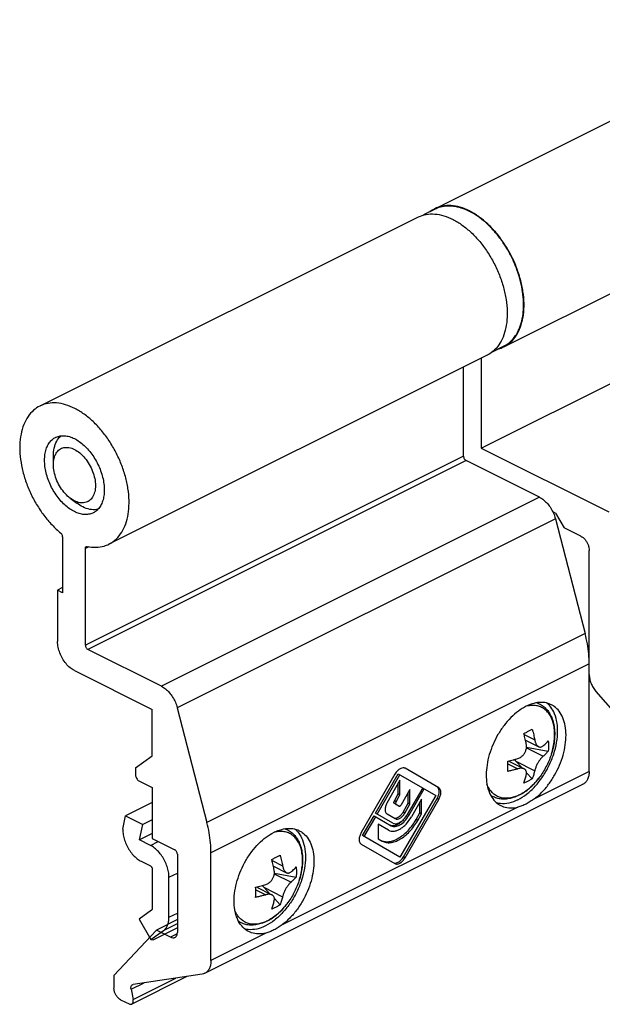
# Model space of a CAD drawing. Units: millimetres. Extents: x 317 to 737, y 6 to 303.
# Drawn here: x 419 to 468, y 73 to 156 of the extents above; entities that cross this region are included whole.
import ezdxf

# ---------------------------------------------------------------- set-up
doc = ezdxf.new("R2010")
doc.units = ezdxf.units.MM
doc.header["$LTSCALE"] = 19.36
doc.layers.get('0').update_dxf_attribs({"linetype": 'CONTINUOUS'})

msp = doc.modelspace()

# ---------------------------------------------------------------- linework, layer by layer
at = {"color": 7, "linetype": 'Continuous'}
for p, q in [((453.805, 140.474), (485.624, 156.384)), ((459.618, 128.846), (491.438, 144.756)), ((453.827, 140.429), (452.853, 139.942)), ((452.39, 139.767), (420.571, 123.857)), ((457.701, 120.309), (489.521, 136.219)), ((459.596, 128.891), (458.62, 128.403)), ((458.204, 128.139), (426.384, 112.229)), ((457.701, 127.888), (457.701, 120.309)), ((456.216, 119.637), (456.216, 127.145)), ((457.701, 120.309), (468.43, 114.945)), ((421.71, 118.927), (421.71, 119.634)), ((462.616, 116.177), (456.429, 119.271)), ((423.124, 116.099), (423.69, 115.674)), ((463.966, 114.838), (463.729, 114.957)), ((463.966, 114.838), (464.673, 113.618)), ((463.945, 114.373), (466.447, 104.706)), ((466.088, 112.911), (464.673, 113.618)), ((422.487, 112.836), (422.487, 108.146)), ((424.397, 103.727), (424.397, 111.86)), ((466.795, 101.258), (466.795, 111.692)), ((422.487, 108.57), (422.063, 108.358)), ((422.063, 108.358), (422.063, 104.028)), ((422.487, 108.146), (422.063, 108.358)), ((430.797, 100.267), (424.609, 103.361)), ((466.788, 93.093), (466.788, 102.166)), ((423.477, 101.589), (430.018, 98.318)), ((467.358, 99.829), (473.34, 92.949)), ((430.018, 94.421), (430.018, 98.318)), ((432.126, 98.463), (434.627, 88.796)), ((461.434, 95.733), (462.54, 95.18)), ((461.516, 95.137), (463.35, 94.805)), ((428.604, 93.396), (430.018, 94.421)), ((459.983, 93.975), (461.313, 93.31)), ((460.624, 93.951), (461.14, 93.396)), ((428.604, 93.396), (428.604, 92.877)), ((461.517, 92.992), (461.999, 92.474)), ((428.957, 92.267), (430.018, 91.736)), ((430.018, 91.736), (430.018, 87.45)), ((434.448, 76.101), (466.268, 92.011)), ((430.018, 90.472), (427.775, 89.35)), ((427.543, 88.235), (427.775, 89.35)), ((427.775, 89.35), (429.227, 88.625)), ((430.018, 89.02), (429.227, 88.625)), ((427.543, 88.235), (427.543, 88.211)), ((428.957, 87.33), (429.227, 88.625)), ((430.018, 87.861), (428.957, 87.33)), ((429.877, 86.871), (428.957, 87.33)), ((430.018, 87.45), (431.927, 86.495)), ((434.968, 77.183), (434.968, 86.256)), ((429.099, 85.528), (429.877, 85.139)), ((432.139, 86.129), (432.139, 79.547)), ((430.018, 84.895), (430.018, 81.527)), ((440.221, 85.126), (441.327, 84.573)), ((431.432, 80.82), (431.432, 84.188)), ((440.302, 84.53), (442.137, 84.198)), ((438.769, 83.368), (440.1, 82.703)), ((439.411, 83.344), (439.927, 82.79)), ((440.303, 82.385), (440.786, 81.867)), ((429.977, 81.425), (428.917, 80.657)), ((428.917, 80.657), (429.917, 78.933)), ((432.139, 80.622), (430.372, 79.738)), ((426.801, 75.926), (430.372, 79.738)), ((429.917, 78.933), (430.977, 79.701)), ((432.139, 79.932), (430.124, 78.924)), ((431.574, 79.137), (430.372, 79.738)), ((429.917, 78.933), (430.124, 78.924)), ((426.801, 75.926), (426.801, 74.856)), ((432.95, 75.838), (428.297, 73.512)), ((434.217, 76.029), (428.423, 75.159)), ((428.247, 74.752), (428.415, 73.901)), ((427.367, 73.88), (428.074, 73.526))]:
    msp.add_line(p, q, dxfattribs=at)
at = {"color": 9, "linetype": 'Continuous'}
for p, q in [((456.216, 119.637), (424.397, 103.727)), ((456.429, 119.271), (424.609, 103.361)), ((462.616, 116.177), (430.797, 100.267)), ((463.945, 114.373), (432.126, 98.463)), ((424.694, 112.009), (424.397, 111.86)), ((466.447, 104.706), (434.627, 88.796)), ((466.788, 102.166), (434.968, 86.256)), ((466.788, 102.166), (434.968, 86.256)), ((461.318, 96.202), (462.208, 95.757)), ((461.51, 95.081), (462.915, 94.378)), ((463.622, 94.598), (463.623, 94.599)), ((459.945, 93.742), (460.794, 93.318)), ((460.624, 93.951), (462.208, 93.159)), ((466.788, 93.093), (462.179, 90.788)), ((462.661, 92.675), (462.661, 92.676)), ((460.79, 90.094), (440.966, 80.182)), ((429.877, 86.871), (430.526, 87.196)), ((440.105, 85.595), (440.995, 85.15)), ((431.432, 84.188), (432.139, 84.541)), ((440.297, 84.474), (441.702, 83.772)), ((442.409, 83.992), (442.41, 83.993)), ((438.732, 83.135), (439.58, 82.711)), ((439.411, 83.344), (440.995, 82.552)), ((441.447, 82.069), (441.448, 82.069)), ((431.432, 80.82), (432.139, 81.174)), ((430.977, 79.701), (432.139, 80.282)), ((432.128, 79.414), (431.574, 79.137)), ((439.577, 79.487), (434.968, 77.183)), ((428.415, 73.901), (432.008, 75.697)), ((428.247, 74.752), (429.334, 75.295))]:
    msp.add_line(p, q, dxfattribs=at)
at = {"color": 7}
for p, q in [((450.447, 92.868), (447.611, 87.957)), ((448.815, 89.583), (450.73, 92.9)), ((450.73, 92.9), (453.877, 91.083)), ((454.132, 91.721), (451.297, 93.358)), ((448.956, 89.501), (450.872, 92.818)), ((450.872, 92.374), (449.778, 90.428)), ((450.73, 91.206), (450.73, 92.122)), ((450.872, 91.124), (450.872, 92.374)), ((450.403, 90.624), (450.73, 91.206)), ((450.872, 91.124), (450.73, 91.206)), ((451.713, 91.573), (450.977, 90.298)), ((452.787, 91.713), (451.487, 89.461)), ((451.572, 90.431), (451.572, 91.329)), ((451.617, 89.386), (452.917, 91.638)), ((451.713, 90.349), (451.713, 91.573)), ((450.767, 90.177), (450.405, 90.385)), ((450.545, 90.542), (450.872, 91.124)), ((453.877, 91.083), (450.872, 85.878)), ((451.13, 89.666), (451.572, 90.431)), ((451.155, 85.911), (453.99, 90.822)), ((451.297, 85.829), (454.132, 90.74)), ((451.713, 90.349), (451.572, 90.431)), ((452.695, 90.758), (451.832, 89.262)), ((452.554, 89.615), (452.554, 90.513)), ((452.695, 89.534), (452.695, 90.758)), ((450.257, 88.751), (448.815, 89.583)), ((451.272, 89.585), (451.713, 90.349)), ((452.22, 89.037), (452.554, 89.615)), ((452.362, 88.956), (452.695, 89.534)), ((452.695, 89.534), (452.554, 89.615)), ((447.725, 87.695), (448.685, 89.358)), ((447.866, 87.613), (448.826, 89.276)), ((448.685, 89.358), (450.127, 88.525)), ((449.786, 89.519), (450.472, 89.123)), ((449.912, 88.153), (449.048, 88.652)), ((449.048, 88.652), (449.048, 87.428)), ((450.872, 85.878), (447.725, 87.695)), ((449.048, 87.428), (449.382, 87.235)), ((447.611, 86.975), (450.447, 85.338))]:
    msp.add_line(p, q, dxfattribs=at)
at = {"color": 9}
for p, q in [((450.545, 90.542), (450.403, 90.624)), ((454.132, 90.74), (453.99, 90.822)), ((451.272, 89.585), (451.13, 89.666)), ((451.617, 89.386), (451.487, 89.461)), ((452.362, 88.956), (452.22, 89.037)), ((451.297, 85.829), (451.155, 85.911))]:
    msp.add_line(p, q, dxfattribs=at)
at = {"color": 7}
for centre, radius, start, end in [((451.704, 92.142), 1.452, 142.4433, 150.01448), ((449.685, 90.367), 1.987, 311.5189, 312.54891), ((449.9, 86.635), 1.449, 322.17862, 330.00697)]:
    msp.add_arc(centre, radius, start, end, dxfattribs=at)
at = {"color": 7, "linetype": 'Continuous'}
for points, start_tangent, end_tangent in [([(453.804, 140.474), (453.792, 140.468), (453.39, 140.212)], (-0.439601, -0.219751), (-0.387684, -0.302391)), ([(456.711, 140.289), (455.925, 140.6), (455.161, 140.735), (454.443, 140.69), (453.804, 140.474)], (-2.699806, 1.349864), (-2.704456, -1.351926)), ([(456.711, 140.246), (456.032, 140.524), (455.367, 140.67), (454.733, 140.682), (454.142, 140.56), (453.827, 140.429)], (-2.67716, 1.33858), (-2.684171, -1.341668)), ([(456.73, 140.28), (456.711, 140.289)], (-0.01824, 0.009208), (-0.018277, 0.009138)), ([(459.596, 128.891), (459.814, 129.014), (460.277, 129.395), (460.661, 129.892), (460.957, 130.497), (461.158, 131.194), (461.26, 131.969), (461.26, 132.804), (461.158, 133.68), (460.957, 134.578), (460.661, 135.478), (460.277, 136.36), (459.814, 137.204), (459.281, 137.991), (458.69, 138.703), (458.056, 139.326), (457.391, 139.844), (456.711, 140.246)], (12.164024, 6.080117), (-12.132251, 6.066126)), ([(459.619, 128.847), (459.787, 128.939), (460.327, 129.376), (460.759, 129.969), (461.072, 130.701), (461.256, 131.549), (461.306, 132.489), (461.221, 133.494), (461.002, 134.532), (460.657, 135.575), (460.195, 136.59), (459.63, 137.549), (458.98, 138.422), (458.262, 139.184), (457.498, 139.813), (456.73, 140.28)], (12.248083, 6.116552), (-12.196012, 6.156765)), ([(452.39, 139.767), (452.429, 139.786)], (0.037876, 0.01895), (0.038204, 0.018277)), ([(452.429, 139.786), (453.079, 139.992), (453.794, 140.024), (454.552, 139.88), (455.332, 139.565), (456.111, 139.086), (456.866, 138.46), (457.576, 137.702), (458.22, 136.836), (458.779, 135.887), (459.237, 134.881), (459.582, 133.849), (459.802, 132.819), (459.891, 131.823), (459.848, 130.888), (459.673, 130.042), (459.371, 129.309), (458.951, 128.711), (458.425, 128.264), (458.229, 128.152)], (15.027959, 7.189604), (-14.825015, -7.614539)), ([(459.156, 128.671), (459.587, 128.831)], (0.444528, 0.119745), (0.415042, 0.199837)), ([(459.587, 128.831), (459.619, 128.847)], (0.031896, 0.015358), (0.03167, 0.015816)), ([(458.229, 128.152), (458.204, 128.139)], (-0.02442, -0.012543), (-0.024559, -0.01227)), ([(420.571, 123.857), (420.041, 123.5), (419.573, 122.966), (419.219, 122.29), (418.987, 121.49), (418.886, 120.591), (418.917, 119.618), (419.081, 118.599), (419.372, 117.564), (419.782, 116.543), (420.299, 115.566), (420.908, 114.66), (421.592, 113.852), (422.328, 113.167)], (-11.024197, -5.515462), (9.521897, -7.772037)), ([(426.384, 112.23), (426.605, 112.354), (427.131, 112.801), (427.551, 113.399), (427.853, 114.132), (428.028, 114.978), (428.072, 115.913), (427.982, 116.909), (427.762, 117.939), (427.418, 118.971), (426.959, 119.977), (426.4, 120.926), (425.756, 121.792), (425.046, 122.55), (424.291, 123.177), (423.512, 123.655), (422.732, 123.97), (421.974, 124.114), (421.259, 124.082), (420.609, 123.876), (420.571, 123.857)], (14.971988, 7.47993), (-14.961444, -7.485286)), ([(423.477, 114.969), (423.064, 115.217), (422.662, 115.543), (422.283, 115.937), (421.936, 116.388), (421.631, 116.884), (421.376, 117.412), (421.179, 117.958), (421.044, 118.505), (420.976, 119.04), (420.976, 119.548), (421.044, 120.015), (421.179, 120.428), (421.376, 120.775), (421.631, 121.049), (421.89, 121.218)], (-6.676468, 3.338234), (6.694118, 3.350291)), ([(421.71, 119.634), (421.728, 119.99), (421.87, 120.629), (422.148, 121.137), (422.358, 121.355)], (0.000028, 1.894063), (1.456146, 1.224496)), ([(421.89, 121.218), (421.936, 121.24), (422.283, 121.344), (422.662, 121.358), (423.064, 121.282), (423.477, 121.118)], (1.476657, 0.739042), (1.472764, -0.736382)), ([(423.477, 121.118), (423.891, 120.869), (424.292, 120.543), (424.672, 120.15), (425.019, 119.698), (425.324, 119.202), (425.579, 118.674), (425.776, 118.129), (425.911, 117.581), (425.979, 117.046), (425.979, 116.538), (425.911, 116.072), (425.776, 115.659), (425.579, 115.311), (425.324, 115.037), (425.065, 114.868)], (6.676468, -3.338234), (-6.694118, -3.350291)), ([(421.875, 119.76), (421.946, 119.891), (422.227, 120.199), (422.594, 120.36), (423.02, 120.363), (423.477, 120.208)], (0.801643, 1.702613), (1.677308, -0.838654)), ([(423.477, 120.208), (423.935, 119.906), (424.361, 119.476), (424.727, 118.949), (425.008, 118.36), (425.185, 117.75), (425.245, 117.159), (425.185, 116.629), (425.008, 116.195), (424.727, 115.887), (424.361, 115.726), (423.935, 115.723), (423.477, 115.878)], (5.729044, -2.864522), (-5.729044, 2.864522)), ([(421.71, 118.927), (421.77, 119.457), (421.813, 119.604)], (-0.000043, 0.686975), (0.221947, 0.651752)), ([(421.813, 119.604), (421.875, 119.76)], (0.054227, 0.159238), (0.071599, 0.152069)), ([(456.216, 119.637), (456.233, 119.53), (456.279, 119.422), (456.347, 119.332), (456.429, 119.271)], (0, -0.440466), (0.393964, -0.196982)), ([(423.123, 116.099), (423.02, 116.181), (422.594, 116.61), (422.227, 117.137), (421.946, 117.726), (421.77, 118.337), (421.71, 118.927)], (-2.614505, 1.964075), (-0.000205, 3.265909)), ([(423.477, 115.878), (423.123, 116.099)], (-0.373798, 0.186899), (-0.335268, 0.251861)), ([(462.616, 116.177), (462.959, 115.955), (463.28, 115.642), (463.563, 115.259), (463.789, 114.828), (463.945, 114.373)], (2.057627, -1.028813), (0.576243, -2.227157)), ([(424.185, 115.366), (423.69, 115.674)], (-0.521593, 0.260797), (-0.467818, 0.350981)), ([(425.455, 115.161), (425.335, 115.138), (424.777, 115.158), (424.185, 115.366)], (-1.281946, -0.301312), (-1.170044, 0.585022)), ([(425.065, 114.868), (425.019, 114.846), (424.672, 114.742), (424.292, 114.728), (423.891, 114.804), (423.477, 114.969)], (-1.476657, -0.739042), (-1.472764, 0.736382)), ([(422.487, 112.836), (422.476, 112.926), (422.443, 113.017), (422.392, 113.101), (422.328, 113.167)], (0, 0.37755), (-0.292487, 0.238736)), ([(466.088, 112.911), (466.271, 112.79), (466.441, 112.619), (466.588, 112.408), (466.7, 112.172), (466.771, 111.928), (466.795, 111.692)], (1.315508, -0.657754), (0, -1.470783)), ([(424.397, 111.86), (424.408, 111.939), (424.442, 111.998), (424.475, 112.022)], (0, 0.188205), (0.170015, 0.08593)), ([(424.475, 112.022), (424.494, 112.03), (424.559, 112.031)], (0.077157, 0.038997), (0.083696, -0.017032)), ([(424.559, 112.031), (425.299, 111.964), (425.989, 112.073), (426.384, 112.23)], (1.828687, -0.372138), (1.674993, 0.836818)), ([(466.788, 102.166), (466.749, 102.989), (466.635, 103.84), (466.447, 104.706)], (0, 2.568994), (-0.643498, 2.487095)), ([(423.477, 101.589), (423.111, 101.831), (422.771, 102.174), (422.477, 102.596), (422.253, 103.067), (422.111, 103.555), (422.063, 104.028)], (-2.631017, 1.315508), (0, 2.941566)), ([(424.397, 103.727), (424.413, 103.62), (424.459, 103.512), (424.528, 103.422), (424.609, 103.361)], (0, -0.440466), (0.393964, -0.196982)), ([(466.795, 101.258), (466.833, 100.891), (466.946, 100.513), (467.126, 100.15), (467.358, 99.829)], (0, -1.564804), (1.026721, -1.180871)), ([(430.797, 100.267), (431.139, 100.045), (431.461, 99.733), (431.743, 99.349), (431.969, 98.918), (432.126, 98.463)], (2.057627, -1.028813), (0.576243, -2.227157)), ([(461.681, 98.671), (461.484, 98.579)], (-0.199702, -0.085518), (-0.19397, -0.096985)), ([(461.705, 98.681), (461.681, 98.671)], (-0.023533, -0.009874), (-0.023458, -0.010045)), ([(463.609, 98.714), (463.344, 98.821), (462.765, 98.909), (462.137, 98.827), (461.705, 98.681)], (-1.760195, 0.880108), (-1.809925, -0.75944)), ([(462.179, 90.788), (462.804, 91.343), (463.38, 92.017), (463.882, 92.784), (464.294, 93.615), (464.598, 94.479), (464.783, 95.342), (464.843, 96.171), (464.775, 96.936), (464.581, 97.606), (464.27, 98.157), (463.852, 98.567), (463.609, 98.714)], (7.299847, 5.539365), (-8.232875, 4.116485)), ([(462.392, 98.88), (462.58, 98.801), (462.925, 98.588), (463.227, 98.303), (463.483, 97.942), (463.681, 97.517), (463.815, 97.032), (463.881, 96.5), (463.878, 95.936), (463.807, 95.354), (463.672, 94.766), (463.623, 94.599)], (4.623642, -1.657052), (-1.458673, -4.682596)), ([(463.485, 98.607), (463.403, 98.697), (463.24, 98.848)], (-0.223258, 0.260811), (-0.266195, 0.218033)), ([(461.484, 98.579), (460.831, 98.174), (460.204, 97.628), (459.625, 96.961), (459.117, 96.2), (458.699, 95.372), (458.387, 94.509), (458.194, 93.645), (458.126, 92.813), (458.186, 92.043), (458.234, 91.806)], (-7.135565, -3.567782), (1.844172, -7.777181)), ([(460.777, 90.706), (461.525, 91.183), (462.235, 91.842), (462.871, 92.65), (463.403, 93.568), (463.803, 94.548), (464.052, 95.541), (464.136, 96.499), (464.052, 97.372), (463.803, 98.117), (463.485, 98.607)], (8.260457, 4.130228), (-6.027617, 7.041481)), ([(461.292, 96.297), (461.416, 96.356), (461.538, 96.415), (461.658, 96.475)], (0.367887, 0.173668), (0.36387, 0.181935)), ([(461.501, 95.403), (461.462, 95.599), (461.416, 95.813), (461.359, 96.046), (461.292, 96.297)], (-0.166779, 0.902829), (-0.249315, 0.883605)), ([(461.658, 96.475), (461.774, 96.534), (461.888, 96.592), (461.999, 96.65)], (0.343303, 0.171651), (0.338835, 0.180311)), ([(461.999, 96.65), (462.066, 96.399), (462.123, 96.167), (462.169, 95.953), (462.208, 95.757)], (0.249315, -0.883605), (0.166779, -0.902829)), ([(460.794, 94.184), (460.934, 94.239), (461.058, 94.312), (461.164, 94.397), (461.256, 94.492), (461.334, 94.596), (461.398, 94.707), (461.45, 94.827), (461.489, 94.957), (461.512, 95.096), (461.518, 95.245), (461.501, 95.403)], (1.47168, 0.442191), (-0.279147, 1.51111)), ([(462.208, 95.757), (462.243, 95.608), (462.257, 95.564)], (0.036144, -0.195659), (0.064227, -0.188444)), ([(462.257, 95.564), (462.288, 95.484), (462.339, 95.382), (462.396, 95.3), (462.457, 95.236), (462.521, 95.19), (462.54, 95.18)], (0.157616, -0.46245), (0.437679, -0.219022)), ([(462.915, 95.244), (463.058, 95.37), (463.205, 95.511), (463.35, 95.671)], (0.46917, 0.390367), (0.395927, 0.464488)), ([(463.35, 95.671), (463.367, 95.379), (463.367, 95.091), (463.35, 94.805)], (0.071631, -0.863968), (-0.073829, -0.863783)), ([(462.54, 95.18), (462.59, 95.16), (462.664, 95.147), (462.743, 95.154), (462.827, 95.185), (462.915, 95.244)], (0.361657, -0.180979), (0.310151, 0.258057)), ([(463.622, 94.598), (463.439, 94.086), (463.218, 93.595), (462.959, 93.125), (462.661, 92.676)], (-0.642241, -2.060493), (-1.26305, -1.750089)), ([(463.35, 94.805), (463.241, 94.683), (463.131, 94.572), (463.022, 94.47), (462.915, 94.378)], (-0.395951, -0.464516), (-0.469198, -0.390391)), ([(459.94, 93.966), (460.184, 94.021), (460.407, 94.076), (460.477, 94.094)], (0.539388, 0.114943), (0.533014, 0.141623)), ([(459.94, 93.1), (459.946, 93.38), (459.946, 93.669), (459.94, 93.966)], (0.027514, 0.865707), (-0.025294, 0.865775)), ([(460.477, 94.094), (460.544, 94.112)], (0.067554, 0.017949), (0.067433, 0.018398)), ([(460.491, 94.098), (460.499, 94.089)], (0.007371, -0.00843), (0.007386, -0.008417)), ([(460.499, 94.089), (460.624, 93.951)], (0.123527, -0.140775), (0.127614, -0.13707)), ([(460.544, 94.112), (460.61, 94.13), (460.794, 94.184)], (0.250365, 0.068309), (0.248536, 0.074677)), ([(462.915, 94.378), (462.827, 94.297), (462.743, 94.204), (462.664, 94.105), (462.59, 94.001), (462.521, 93.893), (462.457, 93.782), (462.396, 93.666), (462.339, 93.545), (462.288, 93.42), (462.243, 93.29), (462.208, 93.159)], (-1.098333, -0.913855), (-0.315743, -1.393475)), ([(428.604, 92.877), (428.621, 92.735), (428.672, 92.587), (428.749, 92.454), (428.849, 92.342), (428.957, 92.267)], (0, -0.734938), (0.657349, -0.328674)), ([(460.794, 93.318), (460.543, 93.246), (460.259, 93.173), (459.94, 93.1)], (-0.843637, -0.253485), (-0.861552, -0.183596)), ([(461.313, 93.31), (461.256, 93.333), (461.164, 93.355), (461.058, 93.361), (460.934, 93.35), (460.794, 93.318)], (-0.476015, 0.238216), (-0.508998, -0.152937)), ([(461.501, 92.805), (461.518, 92.927), (461.512, 93.032), (461.489, 93.119), (461.45, 93.193), (461.398, 93.252), (461.334, 93.299), (461.313, 93.31)], (0.128833, 0.568581), (-0.522154, 0.261306)), ([(462.208, 93.159), (462.169, 93.001), (462.123, 92.834), (462.066, 92.658), (461.999, 92.474)], (-0.158356, -0.698874), (-0.262141, -0.666921)), ([(466.788, 93.093), (466.755, 92.737), (466.657, 92.431), (466.5, 92.189), (466.29, 92.022), (466.268, 92.011)], (0, -1.259423), (-1.133452, -0.565593)), ([(462.661, 92.675), (462.58, 92.565), (462.195, 92.104), (461.777, 91.698), (461.337, 91.356), (460.877, 91.085)], (-1.411865, -1.955656), (-2.156614, -1.078307)), ([(461.292, 92.12), (461.359, 92.304), (461.416, 92.48), (461.462, 92.647), (461.501, 92.805)], (0.262141, 0.666921), (0.158356, 0.698874)), ([(461.658, 92.284), (461.538, 92.226), (461.416, 92.172), (461.292, 92.12)], (-0.358583, -0.179291), (-0.372648, -0.147853)), ([(461.999, 92.474), (461.888, 92.408), (461.774, 92.344), (461.658, 92.284)], (-0.332198, -0.205572), (-0.349417, -0.174709)), ([(458.234, 91.806), (458.241, 91.777)], (0.006862, -0.028937), (0.007106, -0.028877)), ([(458.241, 91.777), (458.371, 91.366), (458.675, 90.806), (459.087, 90.386), (459.36, 90.217)], (0.47317, -1.922749), (1.775436, -0.888331)), ([(460.877, 91.085), (460.409, 90.893), (459.954, 90.788), (459.52, 90.766), (459.109, 90.825), (458.726, 90.962), (458.5, 91.09)], (-2.225882, -1.112941), (-2.083423, 1.369333)), ([(460.777, 90.706), (460.03, 90.435), (459.32, 90.384), (459.026, 90.434)], (-1.613051, -0.806526), (-1.760286, 0.437466)), ([(462.179, 90.788), (461.834, 90.551), (461.483, 90.353)], (-0.654879, -0.496944), (-0.735293, -0.367647)), ([(459.36, 90.217), (459.589, 90.122), (460.164, 90.023), (460.79, 90.094)], (1.311766, -0.656335), (1.419584, 0.342357)), ([(461.483, 90.353), (461.133, 90.2), (460.79, 90.094)], (-0.662498, -0.331249), (-0.720051, -0.173653)), ([(434.968, 86.256), (434.93, 87.079), (434.815, 87.93), (434.627, 88.796)], (0, 2.568994), (-0.643498, 2.487095)), ([(427.543, 88.211), (427.582, 87.768), (427.698, 87.306), (427.882, 86.854), (428.13, 86.427), (428.423, 86.055), (428.753, 85.748), (429.099, 85.528)], (0, -3.236931), (2.895199, -1.447599)), ([(437.02, 81.199), (436.972, 81.436), (436.913, 82.206), (436.981, 83.039), (437.174, 83.903), (437.486, 84.765), (437.903, 85.593), (438.411, 86.355), (438.99, 87.022), (439.618, 87.568), (440.271, 87.973)], (-1.844172, 7.777181), (7.135565, 3.567782)), ([(442.272, 88.001), (442.59, 87.511), (442.839, 86.765), (442.923, 85.892), (442.839, 84.935), (442.59, 83.941), (442.19, 82.961), (441.658, 82.044), (441.021, 81.235), (440.311, 80.576), (439.564, 80.099)], (6.027617, -7.041481), (-8.260457, -4.130228)), ([(440.271, 87.973), (440.468, 88.064)], (0.19397, 0.096985), (0.199702, 0.085518)), ([(440.468, 88.064), (440.492, 88.074)], (0.023458, 0.010045), (0.023533, 0.009874)), ([(440.492, 88.074), (440.924, 88.221), (441.552, 88.302), (442.131, 88.215), (442.395, 88.108)], (1.809925, 0.75944), (1.760195, -0.880108)), ([(442.395, 88.108), (442.639, 87.961), (443.057, 87.551), (443.368, 87), (443.562, 86.329), (443.63, 85.565), (443.57, 84.735), (443.385, 83.872), (443.08, 83.009), (442.669, 82.178), (442.166, 81.411), (441.591, 80.737), (440.966, 80.182)], (8.232875, -4.116485), (-7.299847, -5.539365)), ([(441.178, 88.273), (441.367, 88.194), (441.712, 87.981), (442.014, 87.696), (442.27, 87.336), (442.468, 86.911), (442.602, 86.425), (442.668, 85.893), (442.664, 85.329), (442.594, 84.747), (442.459, 84.159), (442.41, 83.993)], (4.623642, -1.657052), (-1.458673, -4.682596)), ([(442.027, 88.241), (442.19, 88.091), (442.272, 88.001)], (0.266195, -0.218033), (0.223258, -0.260811)), ([(431.432, 84.188), (431.393, 84.631), (431.278, 85.093), (431.094, 85.544), (430.846, 85.971), (430.552, 86.344), (430.223, 86.65), (429.877, 86.871)], (0, 3.236931), (-2.895199, 1.447599)), ([(432.139, 86.129), (432.123, 86.237), (432.077, 86.344), (432.009, 86.435), (431.927, 86.495)], (0, 0.440466), (-0.393964, 0.196982)), ([(440.079, 85.69), (440.203, 85.75), (440.325, 85.809), (440.444, 85.868)], (0.367887, 0.173668), (0.36387, 0.181935)), ([(440.287, 84.797), (440.249, 84.993), (440.202, 85.207), (440.146, 85.439), (440.079, 85.69)], (-0.166779, 0.902829), (-0.249315, 0.883605)), ([(440.444, 85.868), (440.561, 85.927), (440.675, 85.986), (440.786, 86.044)], (0.343303, 0.171651), (0.338835, 0.180311)), ([(440.786, 86.044), (440.853, 85.792), (440.91, 85.56), (440.956, 85.346), (440.995, 85.15)], (0.249315, -0.883605), (0.166779, -0.902829)), ([(429.877, 85.139), (429.931, 85.099), (429.977, 85.038), (430.007, 84.967), (430.018, 84.895)], (0.262643, -0.131321), (0, -0.293644)), ([(439.58, 83.577), (439.721, 83.632), (439.844, 83.705), (439.951, 83.79), (440.043, 83.886), (440.12, 83.989), (440.185, 84.1), (440.237, 84.221), (440.276, 84.351), (440.299, 84.489), (440.304, 84.639), (440.287, 84.797)], (1.47168, 0.442191), (-0.279147, 1.51111)), ([(440.995, 85.15), (441.03, 85.002), (441.075, 84.877), (441.126, 84.776), (441.183, 84.694), (441.244, 84.63), (441.308, 84.583), (441.327, 84.573)], (0.124843, -0.675816), (0.61603, -0.308271)), ([(441.327, 84.573), (441.377, 84.553), (441.451, 84.54), (441.53, 84.548), (441.614, 84.579), (441.702, 84.638)], (0.361657, -0.180979), (0.310151, 0.258057)), ([(441.702, 84.638), (441.845, 84.763), (441.992, 84.905), (442.137, 85.064)], (0.46917, 0.390367), (0.395927, 0.464488)), ([(442.137, 85.064), (442.153, 84.773), (442.153, 84.484), (442.137, 84.198)], (0.071631, -0.863968), (-0.073829, -0.863783)), ([(441.702, 83.772), (441.614, 83.69), (441.53, 83.597), (441.451, 83.499), (441.377, 83.394), (441.308, 83.286), (441.244, 83.175), (441.183, 83.059), (441.126, 82.938), (441.075, 82.813), (441.03, 82.684), (440.995, 82.552)], (-1.098333, -0.913855), (-0.315743, -1.393475)), ([(442.409, 83.992), (442.226, 83.479), (442.005, 82.988), (441.746, 82.519), (441.448, 82.069)], (-0.642241, -2.060493), (-1.26305, -1.750089)), ([(442.137, 84.198), (442.028, 84.076), (441.917, 83.965), (441.808, 83.864), (441.702, 83.772)], (-0.395951, -0.464516), (-0.469198, -0.390391)), ([(438.727, 83.359), (438.971, 83.414), (439.194, 83.469), (439.396, 83.524), (439.58, 83.577)], (0.861563, 0.183598), (0.843649, 0.253489)), ([(438.727, 82.493), (438.733, 82.774), (438.733, 83.063), (438.727, 83.359)], (0.027514, 0.865707), (-0.025294, 0.865775)), ([(439.278, 83.491), (439.285, 83.483), (439.411, 83.344)], (0.130645, -0.149427), (0.135244, -0.145266)), ([(439.58, 82.711), (439.33, 82.639), (439.046, 82.566), (438.727, 82.493)], (-0.843637, -0.253485), (-0.861552, -0.183596)), ([(440.1, 82.703), (440.043, 82.727), (439.951, 82.748), (439.844, 82.755), (439.721, 82.744), (439.58, 82.711)], (-0.476015, 0.238216), (-0.508998, -0.152937)), ([(441.447, 82.069), (441.366, 81.959), (440.982, 81.498), (440.564, 81.091), (440.124, 80.75), (439.664, 80.478)], (-1.411865, -1.955656), (-2.156614, -1.078307)), ([(440.079, 81.514), (440.146, 81.698), (440.202, 81.874), (440.249, 82.041), (440.287, 82.199)], (0.262141, 0.666921), (0.158356, 0.698874)), ([(440.287, 82.199), (440.304, 82.321), (440.299, 82.425), (440.276, 82.513), (440.237, 82.586), (440.185, 82.646), (440.12, 82.692), (440.1, 82.703)], (0.128833, 0.568581), (-0.522154, 0.261306)), ([(440.995, 82.552), (440.956, 82.394), (440.91, 82.227), (440.853, 82.051), (440.786, 81.867)], (-0.158356, -0.698874), (-0.262141, -0.666921)), ([(430.018, 81.527), (430.013, 81.485), (429.999, 81.45), (429.977, 81.425)], (0, -0.113513), (-0.091913, -0.066613)), ([(440.444, 81.677), (440.325, 81.62), (440.203, 81.565), (440.079, 81.514)], (-0.358583, -0.179291), (-0.372648, -0.147853)), ([(440.786, 81.867), (440.675, 81.801), (440.561, 81.738), (440.444, 81.677)], (-0.332198, -0.205572), (-0.349417, -0.174709)), ([(430.977, 79.701), (431.17, 79.893), (431.314, 80.15), (431.402, 80.463), (431.432, 80.82)], (1.012866, 0.73407), (0, 1.250902)), ([(437.027, 81.17), (437.02, 81.199)], (-0.007106, 0.028877), (-0.006862, 0.028937)), ([(438.147, 79.611), (437.873, 79.78), (437.462, 80.2), (437.158, 80.759), (437.027, 81.17)], (-1.775436, 0.888331), (-0.47317, 1.922749)), ([(439.664, 80.478), (439.196, 80.286), (438.741, 80.181), (438.307, 80.159), (437.896, 80.218), (437.513, 80.355), (437.287, 80.484)], (-2.225882, -1.112941), (-2.083423, 1.369333)), ([(439.564, 80.099), (438.817, 79.829), (438.107, 79.778), (437.813, 79.827)], (-1.613051, -0.806526), (-1.760286, 0.437466)), ([(439.577, 79.487), (438.951, 79.417), (438.376, 79.515), (438.147, 79.611)], (-1.419584, -0.342357), (-1.311766, 0.656335)), ([(440.269, 79.747), (439.92, 79.593), (439.577, 79.487)], (-0.662571, -0.331285), (-0.720131, -0.173672)), ([(440.966, 80.182), (440.621, 79.944), (440.269, 79.747)], (-0.654814, -0.496895), (-0.73522, -0.36761)), ([(431.574, 79.137), (431.749, 79.084), (431.906, 79.104), (431.931, 79.115)], (0.329994, -0.164997), (0.331767, 0.167802)), ([(431.931, 79.115), (432.031, 79.194), (432.112, 79.347), (432.139, 79.547)], (0.451652, 0.228437), (0, 0.502264)), ([(434.968, 77.183), (434.935, 76.827), (434.837, 76.521), (434.68, 76.279), (434.47, 76.112), (434.448, 76.101)], (0, -1.259423), (-1.133452, -0.565593)), ([(434.448, 76.101), (434.217, 76.029)], (-0.218191, -0.108877), (-0.239753, -0.035996)), ([(427.367, 73.88), (427.192, 74.001), (427.034, 74.179), (426.909, 74.394), (426.829, 74.627), (426.801, 74.856)], (-1.051757, 0.525879), (0, 1.175901)), ([(428.247, 74.752), (428.236, 74.902), (428.265, 75.028), (428.329, 75.117), (428.365, 75.14)], (-0.083483, 0.423327), (0.391763, 0.196568)), ([(428.365, 75.14), (428.423, 75.159)], (0.055184, 0.027689), (0.060105, 0.009024)), ([(428.297, 73.512), (428.31, 73.519), (428.389, 73.605), (428.425, 73.738), (428.415, 73.901)], (0.389737, 0.191981), (-0.0835, 0.423413)), ([(428.074, 73.526), (428.2, 73.492), (428.297, 73.512)], (0.205806, -0.102903), (0.207795, 0.102358))]:
    msp.add_spline(points, degree=3, dxfattribs=dict(at, start_tangent=start_tangent, end_tangent=end_tangent))
at = {"color": 9, "linetype": 'Continuous'}
for points, start_tangent, end_tangent in [([(463.623, 94.599), (463.765, 95.142), (463.855, 95.691), (463.885, 96.221), (463.855, 96.722), (463.765, 97.181), (463.618, 97.592), (463.416, 97.944), (463.163, 98.231), (462.865, 98.447), (462.527, 98.588), (462.157, 98.65), (461.762, 98.633)], (1.591256, 5.107611), (-5.303508, -0.743966)), ([(461.73, 98.629), (461.489, 98.578)], (-0.243716, -0.037845), (-0.238481, -0.062962)), ([(461.762, 98.633), (461.73, 98.629)], (-0.032167, -0.004512), (-0.032092, -0.004983)), ([(460.929, 91.123), (461.35, 91.37), (461.762, 91.686), (462.157, 92.064), (462.527, 92.497), (462.661, 92.675)], (2.098275, 1.049137), (1.37362, 1.902714)), ([(458.301, 91.773), (458.24, 91.895), (458.192, 92.008)], (-0.121387, 0.228301), (-0.095912, 0.239978)), ([(458.304, 91.768), (458.301, 91.773)], (-0.002987, 0.00558), (-0.002972, 0.005589)), ([(460.872, 91.095), (460.509, 90.95), (460.096, 90.854), (459.701, 90.836), (459.331, 90.899), (458.993, 91.04), (458.695, 91.256), (458.443, 91.543), (458.304, 91.768)], (-2.678958, -1.27608), (-1.401969, 2.618842)), ([(460.929, 91.123), (460.872, 91.095)], (-0.056935, -0.028468), (-0.057497, -0.027388)), ([(440.517, 88.022), (440.275, 87.971)], (-0.243716, -0.037845), (-0.238481, -0.062962)), ([(440.549, 88.027), (440.517, 88.022)], (-0.032167, -0.004512), (-0.032092, -0.004983)), ([(442.41, 83.993), (442.552, 84.535), (442.642, 85.085), (442.672, 85.615), (442.642, 86.115), (442.552, 86.575), (442.405, 86.985), (442.203, 87.337), (441.95, 87.625), (441.652, 87.841), (441.314, 87.981), (440.944, 88.044), (440.549, 88.027)], (1.591256, 5.107611), (-5.303508, -0.743966)), ([(439.716, 80.517), (440.137, 80.764), (440.549, 81.08), (440.944, 81.458), (441.314, 81.89), (441.447, 82.069)], (2.098275, 1.049137), (1.37362, 1.902714)), ([(437.088, 81.167), (437.027, 81.289), (436.979, 81.401)], (-0.121387, 0.228301), (-0.095912, 0.239978)), ([(437.091, 81.161), (437.088, 81.167)], (-0.002987, 0.00558), (-0.002972, 0.005589)), ([(439.659, 80.489), (439.295, 80.343), (438.883, 80.247), (438.488, 80.23), (438.118, 80.292), (437.78, 80.433), (437.482, 80.649), (437.229, 80.936), (437.091, 81.161)], (-2.678958, -1.27608), (-1.401969, 2.618842)), ([(439.716, 80.517), (439.659, 80.489)], (-0.056935, -0.028468), (-0.057497, -0.027388))]:
    msp.add_spline(points, degree=3, dxfattribs=dict(at, start_tangent=start_tangent, end_tangent=end_tangent))
at = {"color": 7}
for points, knots in [([(451.297, 93.358), (451.273, 93.372), (451.219, 93.393), (451.095, 93.405), (450.922, 93.356), (450.725, 93.223), (450.608, 93.098), (450.553, 93.027)], [0, 0, 0, 0, 0.094427, 0.194063, 0.420594, 0.692241, 1, 1, 1, 1]), ([(454.121, 91.653), (454.106, 91.685), (454.071, 91.743), (454.018, 91.787), (453.99, 91.803)], [0, 0, 0, 0, 0.51793, 1, 1, 1, 1]), ([(453.99, 90.822), (454.032, 90.893), (454.1, 91.039), (454.161, 91.262), (454.173, 91.47), (454.145, 91.599), (454.121, 91.653)], [0, 0, 0, 0, 0.285089, 0.554646, 0.794816, 1, 1, 1, 1]), ([(454.132, 90.74), (454.186, 90.834), (454.271, 91.026), (454.316, 91.277), (454.301, 91.457), (454.268, 91.57), (454.212, 91.661), (454.16, 91.705), (454.132, 91.721)], [0, 0, 0, 0, 0.306333, 0.582781, 0.703698, 0.811847, 0.909213, 1, 1, 1, 1]), ([(449.778, 90.428), (449.729, 90.34), (449.652, 90.162), (449.613, 89.93), (449.628, 89.763), (449.659, 89.659), (449.712, 89.574), (449.76, 89.534), (449.786, 89.519)], [0, 0, 0, 0, 0.306609, 0.582616, 0.70334, 0.811443, 0.908944, 1, 1, 1, 1]), ([(450.405, 90.385), (450.391, 90.393), (450.367, 90.423), (450.358, 90.484), (450.37, 90.554), (450.39, 90.601), (450.403, 90.624)], [0, 0, 0, 0, 0.186786, 0.415219, 0.692679, 1, 1, 1, 1]), ([(450.545, 90.542), (450.532, 90.519), (450.512, 90.472), (450.5, 90.402), (450.509, 90.342), (450.533, 90.312), (450.547, 90.304)], [0, 0, 0, 0, 0.307321, 0.584781, 0.813214, 1, 1, 1, 1]), ([(450.472, 89.123), (450.498, 89.108), (450.559, 89.086), (450.659, 89.083), (450.767, 89.109), (450.921, 89.182), (451.104, 89.337), (451.22, 89.496), (451.272, 89.585)], [0, 0, 0, 0, 0.090787, 0.188153, 0.296301, 0.417218, 0.693666, 1, 1, 1, 1]), ([(450.514, 89.169), (450.569, 89.174), (450.688, 89.212), (450.851, 89.32), (451.005, 89.474), (451.091, 89.599), (451.13, 89.666)], [0, 0, 0, 0, 0.205182, 0.445352, 0.71491, 1, 1, 1, 1]), ([(450.767, 90.177), (450.781, 90.168), (450.82, 90.163), (450.877, 90.186), (450.933, 90.233), (450.963, 90.275), (450.977, 90.298)], [0, 0, 0, 0, 0.186344, 0.415015, 0.692944, 1, 1, 1, 1]), ([(449.379, 87.25), (449.481, 87.211), (449.709, 87.163), (450.072, 87.191), (450.454, 87.312), (450.993, 87.599), (451.631, 88.159), (452.039, 88.724), (452.22, 89.037)], [0, 0, 0, 0, 0.091395, 0.19066, 0.300802, 0.422909, 0.698278, 1, 1, 1, 1]), ([(449.382, 87.235), (449.48, 87.178), (449.706, 87.096), (450.081, 87.087), (450.481, 87.183), (450.892, 87.379), (451.301, 87.666), (451.834, 88.165), (452.17, 88.624), (452.362, 88.956)], [0, 0, 0, 0, 0.090766, 0.18802, 0.296088, 0.416911, 0.550162, 0.693899, 1, 1, 1, 1]), ([(449.912, 88.153), (449.975, 88.116), (450.121, 88.064), (450.362, 88.058), (450.62, 88.12), (450.885, 88.246), (451.148, 88.43), (451.492, 88.752), (451.708, 89.048), (451.832, 89.262)], [0, 0, 0, 0, 0.090766, 0.18802, 0.296088, 0.416911, 0.550162, 0.693899, 1, 1, 1, 1]), ([(450.127, 88.525), (450.176, 88.497), (450.289, 88.456), (450.476, 88.451), (450.676, 88.5), (450.963, 88.636), (451.304, 88.924), (451.521, 89.22), (451.617, 89.386)], [0, 0, 0, 0, 0.090787, 0.188153, 0.296301, 0.417218, 0.693666, 1, 1, 1, 1]), ([(450.257, 88.751), (450.297, 88.727), (450.39, 88.693), (450.545, 88.689), (450.71, 88.729), (450.947, 88.842), (451.229, 89.079), (451.408, 89.324), (451.487, 89.461)], [0, 0, 0, 0, 0.090787, 0.188153, 0.296301, 0.417218, 0.693666, 1, 1, 1, 1]), ([(450.329, 88.541), (450.445, 88.553), (450.691, 88.638), (450.899, 88.788), (451.002, 88.879)], [0, 0, 0, 0, 0.457598, 1, 1, 1, 1]), ([(450.33, 89.205), (450.357, 89.189), (450.417, 89.168), (450.481, 89.166), (450.514, 89.169)], [0, 0, 0, 0, 0.482072, 1, 1, 1, 1]), ([(447.611, 87.957), (447.557, 87.862), (447.472, 87.671), (447.428, 87.42), (447.442, 87.24), (447.475, 87.127), (447.531, 87.036), (447.583, 86.992), (447.611, 86.975)], [0, 0, 0, 0, 0.306333, 0.582781, 0.703698, 0.811847, 0.909213, 1, 1, 1, 1]), ([(449.985, 88.607), (449.996, 88.601), (450.04, 88.577), (450.089, 88.561), (450.125, 88.552)], [0, 0, 0, 0, 0.247294, 1, 1, 1, 1]), ([(450.125, 88.552), (450.141, 88.549), (450.209, 88.536), (450.278, 88.536), (450.329, 88.541)], [0, 0, 0, 0, 0.241281, 1, 1, 1, 1]), ([(450.305, 85.42), (450.333, 85.404), (450.398, 85.381), (450.466, 85.379), (450.5, 85.382)], [0, 0, 0, 0, 0.482072, 1, 1, 1, 1]), ([(450.447, 85.338), (450.475, 85.322), (450.539, 85.299), (450.646, 85.296), (450.76, 85.324), (450.924, 85.402), (451.118, 85.566), (451.242, 85.735), (451.297, 85.829)], [0, 0, 0, 0, 0.090787, 0.188153, 0.296301, 0.417218, 0.693666, 1, 1, 1, 1]), ([(450.5, 85.382), (450.599, 85.392), (450.811, 85.49), (450.969, 85.649), (451.045, 85.747)], [0, 0, 0, 0, 0.446757, 1, 1, 1, 1])]:
    msp.add_open_spline(points, degree=3, knots=knots, dxfattribs=at)

doc.saveas('drawing.dxf')
